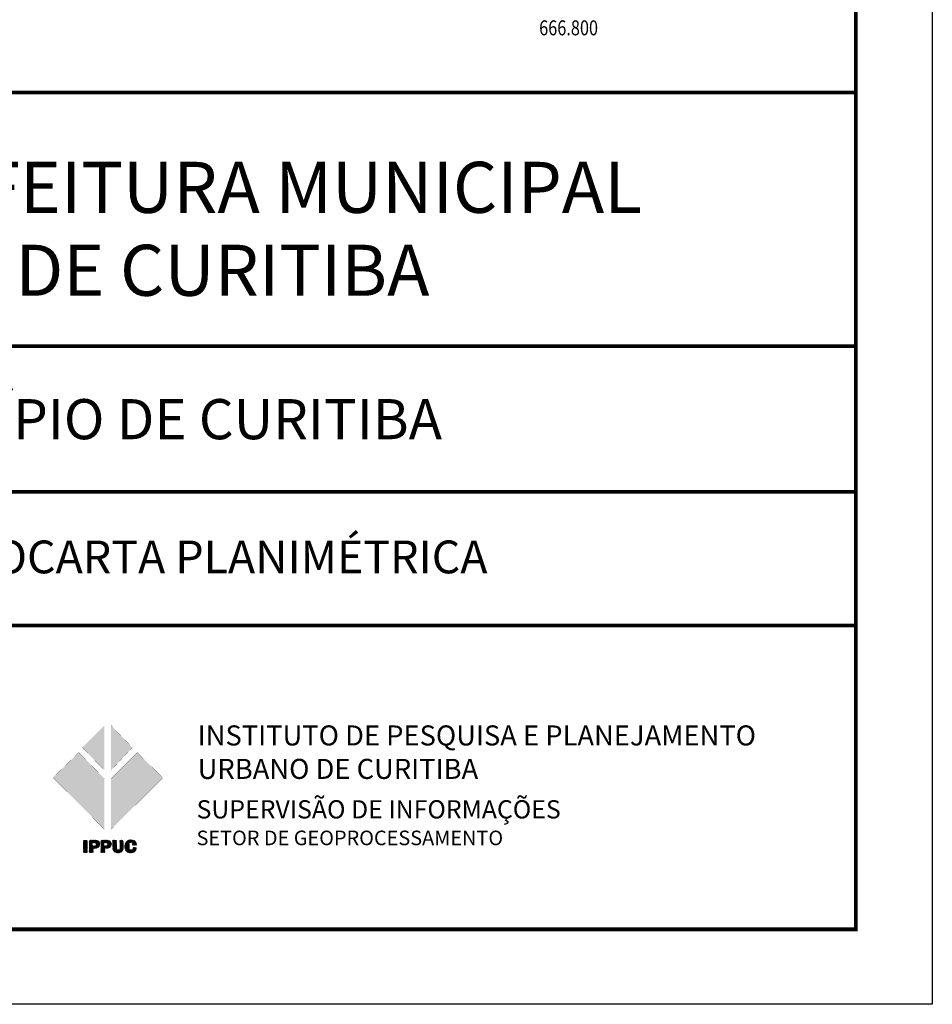
# Model space of a CAD drawing. Extents: x 665100 to 666900, y 7188925 to 7190446.
# Drawn here: x 666650 to 666900, y 7188925 to 7189195 of the extents above; entities that cross this region are included whole.
import ezdxf
from ezdxf.enums import TextEntityAlignment as Align

# ---------------------------------------------------------------- set-up
doc = ezdxf.new("R2010")
doc.units = 0
doc.header["$LTSCALE"] = 2
doc.header["$MEASUREMENT"] = 0
for name, color, linetype in [('COORD_UTM', 7, 'CONTINUOUS'), ('DADOS_FIXOS', 7, 'CONTINUOUS'), ('QUADRO_FOLHA', 7, 'CONTINUOUS')]:
    doc.layers.add(name, color=color, linetype=linetype)
doc.styles.add('INFO', font='verdana.TTF', dxfattribs={"height": 6})
doc.styles.add('L60', font='simplex.shx', dxfattribs={"width": 0.8, "height": 4.1})
pattern_1 = [(45, (3178.48482, 86.16311), (-0.0883883476483, 0.0883883476483), []), (135, (3178.48482, 86.16311), (-0.0883883476483, -0.0883883476483), [])]

msp = doc.modelspace()

# ---------------------------------------------------------------- hatches: boundary and pattern name
at = {"layer": 'DADOS_FIXOS'}
h = msp.add_hatch(dxfattribs=at)
h.set_pattern_fill('ANSI37', color=256, style=0)
h.set_pattern_definition(pattern_1)
h.paths.add_polyline_path([(666667.25, 7188968.53), (666667.22, 7188970.21), (666668.23, 7188970.19), (666668.2, 7188968.67), (666668.23, 7188966.92), (666667.22, 7188966.9)])
h.paths.add_polyline_path([(666675.21, 7188970.25), (666676.23, 7188970.18), (666676.23, 7188969.2), (666676.32, 7188967.65), (666677.21, 7188967.63), (666677.25, 7188969.13), (666677.18, 7188970.17), (666678.03, 7188970.2), (666678.05, 7188969.3), (666678.05, 7188969.09), (666678.05, 7188968.9), (666678.06, 7188968.74), (666678.06, 7188968.6), (666678.06, 7188968.48), (666678.06, 7188968.38), (666678.05, 7188968.07), (666678.03, 7188967.82), (666677.99, 7188967.63), (666677.94, 7188967.47), (666677.87, 7188967.33), (666677.77, 7188967.21), (666677.64, 7188967.08), (666677.48, 7188966.98), (666677.31, 7188966.9), (666677.12, 7188966.84), (666676.91, 7188966.8), (666676.69, 7188966.79), (666676.38, 7188966.81), (666676.11, 7188966.86), (666675.87, 7188966.95), (666675.67, 7188967.08), (666675.51, 7188967.24), (666675.39, 7188967.44), (666675.34, 7188967.58), (666675.3, 7188967.76), (666675.27, 7188967.99), (666675.24, 7188968.26), (666675.22, 7188968.58), (666675.22, 7188968.94)])
h.paths.add_polyline_path([(666681.69, 7188968.18), (666681.69, 7188968.13), (666681.65, 7188967.76), (666681.52, 7188967.43), (666681.29, 7188967.16), (666680.99, 7188966.96), (666680.64, 7188966.83), (666680.23, 7188966.79), (666679.87, 7188966.82), (666679.54, 7188966.91), (666679.25, 7188967.05), (666679, 7188967.26), (666678.8, 7188967.52), (666678.66, 7188967.81), (666678.58, 7188968.15), (666678.55, 7188968.53), (666678.58, 7188968.92), (666678.66, 7188969.26), (666678.81, 7188969.56), (666679.01, 7188969.83), (666679.25, 7188970.04), (666679.54, 7188970.2), (666679.86, 7188970.29), (666680.22, 7188970.32), (666680.64, 7188970.28), (666681, 7188970.17), (666681.3, 7188969.97), (666681.53, 7188969.72), (666681.66, 7188969.42), (666681.71, 7188969.06), (666681.71, 7188969.05), (666681.71, 7188969.03), (666681.71, 7188969.01), (666681.7, 7188968.99), (666681.7, 7188968.96), (666681.7, 7188968.92), (666681.64, 7188968.92), (666681.57, 7188968.92), (666681.5, 7188968.92), (666681.43, 7188968.92), (666681.35, 7188968.92), (666681.27, 7188968.92), (666681.18, 7188968.92), (666681.08, 7188968.92), (666680.99, 7188968.92), (666680.88, 7188968.93), (666680.78, 7188968.93), (666680.66, 7188968.94), (666680.62, 7188969.6), (666679.73, 7188969.6), (666679.69, 7188968.39), (666679.71, 7188967.65), (666680.77, 7188967.65), (666680.82, 7188968.24)])
h = msp.add_hatch(dxfattribs=at)
h.set_pattern_fill('ANSI37', color=256, style=0)
h.set_pattern_definition(pattern_1)
h.paths.add_polyline_path([(666668.84, 7188968.32), (666668.81, 7188970.19), (666669.02, 7188970.2), (666669.24, 7188970.22), (666669.45, 7188970.23), (666669.67, 7188970.23), (666669.88, 7188970.24), (666670.1, 7188970.24), (666670.39, 7188970.23), (666670.64, 7188970.21), (666670.84, 7188970.17), (666671.01, 7188970.12), (666671.16, 7188970.04), (666671.3, 7188969.95), (666671.41, 7188969.85), (666671.5, 7188969.74), (666671.57, 7188969.63), (666671.61, 7188969.51), (666671.64, 7188969.38), (666671.65, 7188969.24), (666671.61, 7188968.87), (666671.49, 7188968.57), (666671.28, 7188968.34), (666671.07, 7188968.22), (666670.81, 7188968.13), (666670.49, 7188968.07), (666670.13, 7188968.05), (666670.09, 7188968.05), (666670.06, 7188968.06), (666670.02, 7188968.06), (666669.97, 7188968.06), (666669.91, 7188968.06), (666669.83, 7188968.06), (666669.84, 7188966.88), (666669.69, 7188966.9), (666669.54, 7188966.91), (666669.38, 7188966.92), (666669.2, 7188966.92), (666669, 7188966.92), (666668.78, 7188966.93)])
h.paths.add_polyline_path([(666669.58, 7188968.73), (666670.64, 7188968.73), (666670.64, 7188969.52), (666670.51, 7188969.53), (666670.39, 7188969.54), (666670.28, 7188969.55), (666670.18, 7188969.55), (666670.08, 7188969.56), (666670, 7188969.56), (666669.92, 7188969.55), (666669.82, 7188969.55), (666669.68, 7188969.54), (666669.64, 7188969.54), (666669.62, 7188969.54), (666669.6, 7188969.54)], flags=16)
h = msp.add_hatch(dxfattribs=at)
h.set_pattern_fill('ANSI37', color=256, style=0)
h.set_pattern_definition(pattern_1)
h.paths.add_polyline_path([(666672.04, 7188968.32), (666672.01, 7188970.19), (666672.22, 7188970.2), (666672.43, 7188970.22), (666672.65, 7188970.23), (666672.86, 7188970.23), (666673.08, 7188970.24), (666673.3, 7188970.24), (666673.59, 7188970.23), (666673.83, 7188970.21), (666674.03, 7188970.17), (666674.2, 7188970.12), (666674.36, 7188970.04), (666674.49, 7188969.95), (666674.6, 7188969.85), (666674.69, 7188969.74), (666674.76, 7188969.63), (666674.81, 7188969.51), (666674.84, 7188969.38), (666674.85, 7188969.24), (666674.81, 7188968.87), (666674.68, 7188968.57), (666674.48, 7188968.34), (666674.27, 7188968.22), (666674, 7188968.13), (666673.69, 7188968.07), (666673.32, 7188968.05), (666673.29, 7188968.05), (666673.25, 7188968.06), (666673.21, 7188968.06), (666673.16, 7188968.06), (666673.1, 7188968.06), (666673.02, 7188968.06), (666673.03, 7188966.88), (666672.89, 7188966.9), (666672.74, 7188966.91), (666672.57, 7188966.92), (666672.39, 7188966.92), (666672.19, 7188966.92), (666671.97, 7188966.93)])
h.paths.add_polyline_path([(666672.77, 7188968.73), (666673.83, 7188968.73), (666673.83, 7188969.52), (666673.7, 7188969.53), (666673.58, 7188969.54), (666673.47, 7188969.55), (666673.37, 7188969.55), (666673.28, 7188969.56), (666673.19, 7188969.56), (666673.12, 7188969.55), (666673.01, 7188969.55), (666672.87, 7188969.54), (666672.84, 7188969.54), (666672.81, 7188969.54), (666672.79, 7188969.54)], flags=16)

# ---------------------------------------------------------------- linework, layer by layer
at = {"layer": 'DADOS_FIXOS', "linetype": 'CONTINUOUS', "const_width": 1, "flags": 128}
for points in [[(666878.5, 7189175.25), (665120.5, 7189175.25)], [(666508.44, 7189105.75), (666878.5, 7189105.75)], [(666508.44, 7189065.75), (666878.5, 7189065.75)], [(666508.44, 7189029.08), (666878.5, 7189029.08)]]:
    msp.add_lwpolyline(points, dxfattribs=at)
at = {"layer": 'DADOS_FIXOS', "color": 114, "linetype": 'CONTINUOUS', "const_width": 0.0358}
for points in [[(666672.93, 7189001.72), (666672.93, 7188989.45), (666666.87, 7188995.64)], [(666674.76, 7188989.44), (666674.76, 7189001.72), (666680.61, 7188995.64)], [(666665.94, 7188994.3), (666658.81, 7188987.42), (666672.93, 7188973.22), (666672.93, 7188987.13)], [(666674.76, 7188987.12), (666674.76, 7188973.22), (666688.99, 7188987.35), (666681.91, 7188994.3)]]:
    msp.add_lwpolyline(points, close=True, dxfattribs=at)
at = {"layer": 'DADOS_FIXOS', "color": 39, "linetype": 'CONTINUOUS', "const_width": 0.0358}
for points in [[(666675.21, 7188970.25), (666676.23, 7188970.18), (666676.23, 7188969.2), (666676.32, 7188967.65), (666677.21, 7188967.63), (666677.25, 7188969.13), (666677.18, 7188970.17), (666678.03, 7188970.2), (666678.05, 7188969.3), (666678.05, 7188969.09), (666678.05, 7188968.9), (666678.06, 7188968.74), (666678.06, 7188968.6), (666678.06, 7188968.48), (666678.06, 7188968.38), (666678.05, 7188968.07), (666678.03, 7188967.82), (666677.99, 7188967.63), (666677.94, 7188967.47), (666677.87, 7188967.33), (666677.77, 7188967.21), (666677.64, 7188967.08), (666677.48, 7188966.98), (666677.31, 7188966.9), (666677.12, 7188966.84), (666676.91, 7188966.8), (666676.69, 7188966.79), (666676.38, 7188966.81), (666676.11, 7188966.86), (666675.87, 7188966.95), (666675.67, 7188967.08), (666675.51, 7188967.24), (666675.39, 7188967.44), (666675.34, 7188967.58), (666675.3, 7188967.76), (666675.27, 7188967.99), (666675.24, 7188968.26), (666675.22, 7188968.58), (666675.22, 7188968.94)], [(666681.69, 7188968.18), (666681.69, 7188968.13), (666681.65, 7188967.76), (666681.52, 7188967.43), (666681.29, 7188967.16), (666680.99, 7188966.96), (666680.64, 7188966.83), (666680.23, 7188966.79), (666679.87, 7188966.82), (666679.54, 7188966.91), (666679.25, 7188967.05), (666679, 7188967.26), (666678.8, 7188967.52), (666678.66, 7188967.81), (666678.58, 7188968.15), (666678.55, 7188968.53), (666678.58, 7188968.92), (666678.66, 7188969.26), (666678.81, 7188969.56), (666679.01, 7188969.83), (666679.25, 7188970.04), (666679.54, 7188970.2), (666679.86, 7188970.29), (666680.22, 7188970.32), (666680.64, 7188970.28), (666681, 7188970.17), (666681.3, 7188969.97), (666681.53, 7188969.72), (666681.66, 7188969.42), (666681.71, 7188969.06), (666681.71, 7188969.05), (666681.71, 7188969.03), (666681.71, 7188969.01), (666681.7, 7188968.99), (666681.7, 7188968.96), (666681.7, 7188968.92), (666681.64, 7188968.92), (666681.57, 7188968.92), (666681.5, 7188968.92), (666681.43, 7188968.92), (666681.35, 7188968.92), (666681.27, 7188968.92), (666681.18, 7188968.92), (666681.08, 7188968.92), (666680.99, 7188968.92), (666680.88, 7188968.93), (666680.78, 7188968.93), (666680.66, 7188968.94), (666680.62, 7188969.6), (666679.73, 7188969.6), (666679.69, 7188968.39), (666679.71, 7188967.65), (666680.77, 7188967.65), (666680.82, 7188968.24)], [(666667.25, 7188968.53), (666667.22, 7188970.21), (666668.23, 7188970.19), (666668.2, 7188968.67), (666668.23, 7188966.92), (666667.22, 7188966.9)], [(666668.84, 7188968.32), (666668.81, 7188970.19), (666669.02, 7188970.2), (666669.24, 7188970.22), (666669.45, 7188970.23), (666669.67, 7188970.23), (666669.88, 7188970.24), (666670.1, 7188970.24), (666670.39, 7188970.23), (666670.64, 7188970.21), (666670.84, 7188970.17), (666671.01, 7188970.12), (666671.16, 7188970.04), (666671.3, 7188969.95), (666671.41, 7188969.85), (666671.5, 7188969.74), (666671.57, 7188969.63), (666671.61, 7188969.51), (666671.64, 7188969.38), (666671.65, 7188969.24), (666671.61, 7188968.87), (666671.49, 7188968.57), (666671.28, 7188968.34), (666671.07, 7188968.22), (666670.81, 7188968.13), (666670.49, 7188968.07), (666670.13, 7188968.05), (666670.09, 7188968.05), (666670.06, 7188968.06), (666670.02, 7188968.06), (666669.97, 7188968.06), (666669.91, 7188968.06), (666669.83, 7188968.06), (666669.84, 7188966.88), (666669.69, 7188966.9), (666669.54, 7188966.91), (666669.38, 7188966.92), (666669.2, 7188966.92), (666669, 7188966.92), (666668.78, 7188966.93)], [(666669.58, 7188968.73), (666670.64, 7188968.73), (666670.64, 7188969.52), (666670.51, 7188969.53), (666670.39, 7188969.54), (666670.28, 7188969.55), (666670.18, 7188969.55), (666670.08, 7188969.56), (666670, 7188969.56), (666669.92, 7188969.55), (666669.82, 7188969.55), (666669.68, 7188969.54), (666669.64, 7188969.54), (666669.62, 7188969.54), (666669.6, 7188969.54)], [(666672.04, 7188968.32), (666672.01, 7188970.19), (666672.22, 7188970.2), (666672.43, 7188970.22), (666672.65, 7188970.23), (666672.86, 7188970.23), (666673.08, 7188970.24), (666673.3, 7188970.24), (666673.59, 7188970.23), (666673.83, 7188970.21), (666674.03, 7188970.17), (666674.2, 7188970.12), (666674.36, 7188970.04), (666674.49, 7188969.95), (666674.6, 7188969.85), (666674.69, 7188969.74), (666674.76, 7188969.63), (666674.81, 7188969.51), (666674.84, 7188969.38), (666674.85, 7188969.24), (666674.81, 7188968.87), (666674.68, 7188968.57), (666674.48, 7188968.34), (666674.27, 7188968.22), (666674, 7188968.13), (666673.69, 7188968.07), (666673.32, 7188968.05), (666673.29, 7188968.05), (666673.25, 7188968.06), (666673.21, 7188968.06), (666673.16, 7188968.06), (666673.1, 7188968.06), (666673.02, 7188968.06), (666673.03, 7188966.88), (666672.89, 7188966.9), (666672.74, 7188966.91), (666672.57, 7188966.92), (666672.39, 7188966.92), (666672.19, 7188966.92), (666671.97, 7188966.93)], [(666672.77, 7188968.73), (666673.83, 7188968.73), (666673.83, 7188969.52), (666673.7, 7188969.53), (666673.58, 7188969.54), (666673.47, 7188969.55), (666673.37, 7188969.55), (666673.28, 7188969.56), (666673.19, 7188969.56), (666673.12, 7188969.55), (666673.01, 7188969.55), (666672.87, 7188969.54), (666672.84, 7188969.54), (666672.81, 7188969.54), (666672.79, 7188969.54)]]:
    msp.add_lwpolyline(points, close=True, dxfattribs=at)
at = {"layer": 'DADOS_FIXOS', "color": 114, "linetype": 'CONTINUOUS'}
for points in [[(666672.93, 7189001.72), (666672.93, 7188989.45), (666672.93, 7189001.72), (666666.87, 7188995.64)], [(666674.76, 7188989.44), (666674.76, 7189001.72), (666674.76, 7188989.44), (666680.61, 7188995.64)], [(666665.94, 7188994.3), (666658.81, 7188987.42), (666672.93, 7188987.13), (666672.93, 7188973.22)], [(666674.76, 7188987.12), (666674.76, 7188973.22), (666681.91, 7188994.3), (666688.99, 7188987.35)]]:
    msp.add_solid(points, dxfattribs=at)
at = {"layer": 'QUADRO_FOLHA', "linetype": 'CONTINUOUS'}
msp.add_line((666900, 7188925.25), (665100, 7188925.25), dxfattribs=at)
at = {"layer": 'QUADRO_FOLHA', "linetype": 'CONTINUOUS', "flags": 128}
for points in [[(666900, 7190445.25), (666900, 7188925.25)], [(666508.94, 7188946.25), (666879, 7188946.25)]]:
    msp.add_lwpolyline(points, dxfattribs=at)
at = {"layer": 'QUADRO_FOLHA', "linetype": 'CONTINUOUS', "const_width": 1, "flags": 128}
for points in [[(666879, 7190424.25), (666879, 7188946.25)], [(666879.5, 7188945.75), (665120.5, 7188945.75)]]:
    msp.add_lwpolyline(points, dxfattribs=at)

# ---------------------------------------------------------------- texts
at = {"layer": 'COORD_UTM', "style": 'L60', "width": 0.8}
msp.add_text('666.800', height=4.1, dxfattribs=at).set_placement((666800.25, 7189190.94), align=Align.CENTER)
at = {"layer": 'DADOS_FIXOS', "style": 'INFO'}
for s, height, p in [('PREFEITURA MUNICIPAL', 14, (666603.74, 7189142.26)), ('DE CURITIBA', 14, (666648.54, 7189119.52)), ('MUNICÍPIO DE CURITIBA', 11, (666595.69, 7189080.19)), ('ORTOFOTOCARTA PLANIMÉTRICA', 9, (666585.99, 7189043.42))]:
    msp.add_text(s, height=height, dxfattribs=at).set_placement(p)
at = {"layer": 'DADOS_FIXOS', "attachment_point": 1, "style": 'INFO'}
for s, insert, char_height, width in [('{\\fArial|b1|i0|c0|p34;INSTITUTO DE PESQUISA E PLANEJAMENTO URBANO DE CURITIBA}', (666698.51, 7189001.72), 5.5, 184.653), ('{\\fArial|b0|i0|c0|p34;SUPERVISÃO DE INFORMAÇÕES\\P\\H0.8x;SETOR DE GEOPROCESSAMENTO}', (666698.21, 7188981.21), 5, 179.896)]:
    msp.add_mtext(s, dxfattribs=dict(at, insert=insert, char_height=char_height, width=width))

doc.saveas('drawing.dxf')
